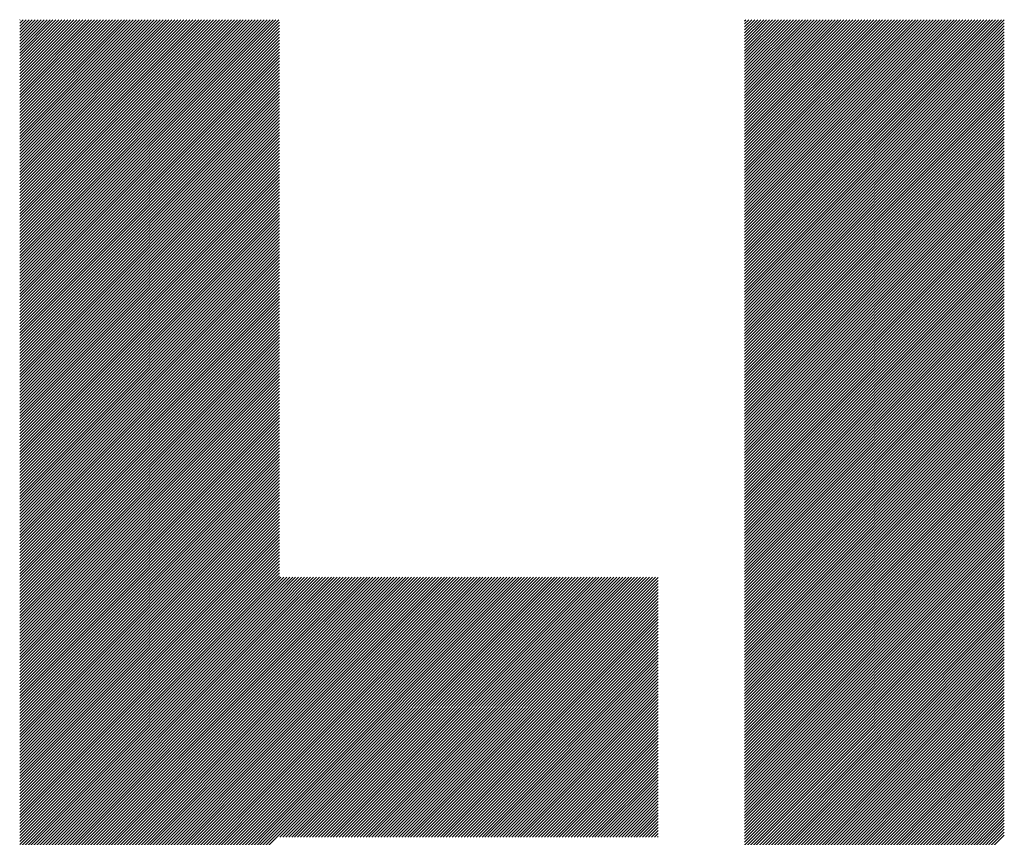
# Model space of a CAD drawing. Units: millimetres. Extents: x -531 to 233, y -240 to 354.
# Drawn here: x -372 to -345, y -159 to -137 of the extents above; entities that cross this region are included whole.
import ezdxf

# ---------------------------------------------------------------- set-up
doc = ezdxf.new("R2010")
doc.units = ezdxf.units.MM
doc.layers.add('CAXA0', color=7, linetype='Continuous', lineweight=70)
doc.layers.add('CAXA5', color=4, linetype='Continuous', lineweight=25)

# ---------------------------------------------------------------- blocks, each defined once
blk = doc.blocks.new('CAXBLOCK9', base_point=(-134.02, 36.565))
at = {"layer": 'CAXA0', "color": 0, "linetype": 'Continuous', "lineweight": 25}
for p, q in [((-372.462, -143.852), (-365.336, -136.725)), ((-372.462, -143.77), (-365.418, -136.725)), ((-372.462, -143.688), (-365.499, -136.725)), ((-372.462, -143.606), (-365.581, -136.725)), ((-372.462, -143.525), (-365.663, -136.725)), ((-372.462, -143.443), (-365.744, -136.725)), ((-372.462, -143.361), (-365.826, -136.725)), ((-372.462, -143.279), (-365.908, -136.725)), ((-372.462, -143.198), (-365.99, -136.725)), ((-372.462, -143.116), (-366.071, -136.725)), ((-372.462, -143.034), (-366.153, -136.725)), ((-372.462, -142.953), (-366.235, -136.725)), ((-372.462, -142.871), (-366.317, -136.725)), ((-372.462, -142.789), (-366.398, -136.725)), ((-372.462, -142.707), (-366.48, -136.725)), ((-372.462, -142.626), (-366.562, -136.725)), ((-372.462, -142.544), (-366.643, -136.725)), ((-372.462, -142.462), (-366.725, -136.725)), ((-372.462, -142.38), (-366.807, -136.725)), ((-372.462, -142.299), (-366.889, -136.725)), ((-372.462, -142.217), (-366.97, -136.725)), ((-372.462, -142.135), (-367.052, -136.725)), ((-372.462, -142.054), (-367.134, -136.725)), ((-372.462, -141.972), (-367.216, -136.725)), ((-372.462, -141.89), (-367.297, -136.725)), ((-372.462, -141.808), (-367.379, -136.725)), ((-372.462, -141.727), (-367.461, -136.725)), ((-372.462, -141.645), (-367.542, -136.725)), ((-372.462, -141.563), (-367.624, -136.725)), ((-372.462, -141.481), (-367.706, -136.725)), ((-372.462, -141.4), (-367.788, -136.725)), ((-372.462, -141.318), (-367.869, -136.725)), ((-372.462, -141.236), (-367.951, -136.725)), ((-372.462, -141.155), (-368.033, -136.725)), ((-372.462, -141.073), (-368.115, -136.725)), ((-372.462, -140.991), (-368.196, -136.725)), ((-372.462, -140.909), (-368.278, -136.725)), ((-372.462, -140.828), (-368.36, -136.725)), ((-372.462, -140.746), (-368.441, -136.725)), ((-372.462, -140.664), (-368.523, -136.725)), ((-372.462, -140.582), (-368.605, -136.725)), ((-372.462, -140.501), (-368.687, -136.725)), ((-372.462, -140.419), (-368.768, -136.725)), ((-372.462, -140.337), (-368.85, -136.725)), ((-372.462, -140.256), (-368.932, -136.725)), ((-372.462, -140.174), (-369.014, -136.725)), ((-372.462, -140.092), (-369.095, -136.725)), ((-372.462, -140.01), (-369.177, -136.725)), ((-372.462, -139.929), (-369.259, -136.725)), ((-372.462, -139.847), (-369.34, -136.725)), ((-372.462, -139.765), (-369.422, -136.725)), ((-372.462, -139.683), (-369.504, -136.725)), ((-372.462, -139.602), (-369.586, -136.725)), ((-372.462, -139.52), (-369.667, -136.725)), ((-372.462, -139.438), (-369.749, -136.725)), ((-372.462, -139.357), (-369.831, -136.725)), ((-372.462, -139.275), (-369.913, -136.725)), ((-372.462, -139.193), (-369.994, -136.725)), ((-372.462, -139.111), (-370.076, -136.725)), ((-372.462, -139.03), (-370.158, -136.725)), ((-372.462, -138.948), (-370.239, -136.725)), ((-372.462, -138.866), (-370.321, -136.725)), ((-372.462, -138.785), (-370.403, -136.725)), ((-372.462, -138.703), (-370.485, -136.725)), ((-372.462, -138.621), (-370.566, -136.725)), ((-372.462, -138.539), (-370.648, -136.725)), ((-372.462, -138.458), (-370.73, -136.725)), ((-372.462, -138.376), (-370.811, -136.725)), ((-372.462, -138.294), (-370.893, -136.725)), ((-372.462, -138.212), (-370.975, -136.725)), ((-372.462, -138.131), (-371.057, -136.725)), ((-372.462, -138.049), (-371.138, -136.725)), ((-372.462, -137.967), (-371.22, -136.725)), ((-372.462, -137.886), (-371.302, -136.725)), ((-372.462, -137.804), (-371.384, -136.725)), ((-372.462, -137.722), (-371.465, -136.725)), ((-372.462, -137.64), (-371.547, -136.725)), ((-372.462, -137.559), (-371.629, -136.725)), ((-372.462, -137.477), (-371.71, -136.725)), ((-372.462, -137.395), (-371.792, -136.725)), ((-372.462, -137.313), (-371.874, -136.725)), ((-372.462, -137.232), (-371.956, -136.725)), ((-372.462, -137.15), (-372.037, -136.725)), ((-372.462, -137.068), (-372.119, -136.725)), ((-372.462, -136.987), (-372.201, -136.725)), ((-372.462, -136.905), (-372.283, -136.725)), ((-372.462, -136.823), (-372.364, -136.725)), ((-372.462, -136.741), (-372.446, -136.725)), ((-372.462, -143.933), (-365.325, -136.796)), ((-372.462, -144.015), (-365.325, -136.878)), ((-352.539, -143.788), (-345.476, -136.725)), ((-352.539, -143.706), (-345.558, -136.725)), ((-352.539, -143.624), (-345.64, -136.725)), ((-352.539, -143.543), (-345.722, -136.725)), ((-352.539, -143.461), (-345.803, -136.725)), ((-352.539, -143.379), (-345.885, -136.725)), ((-352.539, -143.298), (-345.967, -136.725)), ((-352.539, -143.216), (-346.049, -136.725)), ((-352.539, -143.134), (-346.13, -136.725)), ((-352.539, -143.052), (-346.212, -136.725)), ((-352.539, -142.971), (-346.294, -136.725)), ((-352.539, -142.889), (-346.375, -136.725)), ((-352.539, -142.807), (-346.457, -136.725)), ((-352.539, -142.725), (-346.539, -136.725)), ((-352.539, -142.644), (-346.621, -136.725)), ((-352.539, -142.562), (-346.702, -136.725)), ((-352.539, -142.48), (-346.784, -136.725)), ((-352.539, -142.399), (-346.866, -136.725)), ((-352.539, -142.317), (-346.948, -136.725)), ((-352.539, -142.235), (-347.029, -136.725)), ((-352.539, -142.153), (-347.111, -136.725)), ((-352.539, -142.072), (-347.193, -136.725)), ((-352.539, -141.99), (-347.274, -136.725)), ((-352.539, -141.908), (-347.356, -136.725)), ((-352.539, -141.826), (-347.438, -136.725)), ((-352.539, -141.745), (-347.52, -136.725)), ((-352.539, -141.663), (-347.601, -136.725)), ((-352.539, -141.581), (-347.683, -136.725)), ((-352.539, -141.5), (-347.765, -136.725)), ((-352.539, -141.418), (-347.846, -136.725)), ((-352.539, -141.336), (-347.928, -136.725)), ((-352.539, -141.254), (-348.01, -136.725)), ((-352.539, -141.173), (-348.092, -136.725)), ((-352.539, -141.091), (-348.173, -136.725)), ((-352.539, -141.009), (-348.255, -136.725)), ((-352.539, -140.927), (-348.337, -136.725)), ((-352.539, -140.846), (-348.419, -136.725)), ((-352.539, -140.764), (-348.5, -136.725)), ((-352.539, -140.682), (-348.582, -136.725)), ((-352.539, -140.601), (-348.664, -136.725)), ((-352.539, -140.519), (-348.745, -136.725)), ((-352.539, -140.437), (-348.827, -136.725)), ((-352.539, -140.355), (-348.909, -136.725)), ((-352.539, -140.274), (-348.991, -136.725)), ((-352.539, -140.192), (-349.072, -136.725)), ((-352.539, -140.11), (-349.154, -136.725)), ((-352.539, -140.028), (-349.236, -136.725)), ((-352.539, -139.947), (-349.318, -136.725)), ((-352.539, -139.865), (-349.399, -136.725)), ((-352.539, -139.783), (-349.481, -136.725)), ((-352.539, -139.702), (-349.563, -136.725)), ((-352.539, -139.62), (-349.644, -136.725)), ((-352.539, -139.538), (-349.726, -136.725)), ((-352.539, -139.456), (-349.808, -136.725)), ((-352.539, -139.375), (-349.89, -136.725)), ((-352.539, -139.293), (-349.971, -136.725)), ((-352.539, -139.211), (-350.053, -136.725)), ((-352.539, -139.129), (-350.135, -136.725)), ((-352.539, -139.048), (-350.217, -136.725)), ((-352.539, -138.966), (-350.298, -136.725)), ((-352.539, -138.884), (-350.38, -136.725)), ((-352.539, -138.803), (-350.462, -136.725)), ((-352.539, -138.721), (-350.543, -136.725)), ((-352.539, -138.639), (-350.625, -136.725)), ((-352.539, -138.557), (-350.707, -136.725)), ((-352.539, -138.476), (-350.789, -136.725)), ((-352.539, -138.394), (-350.87, -136.725)), ((-352.539, -138.312), (-350.952, -136.725)), ((-352.539, -138.231), (-351.034, -136.725)), ((-352.539, -138.149), (-351.116, -136.725)), ((-352.539, -138.067), (-351.197, -136.725)), ((-352.539, -137.985), (-351.279, -136.725)), ((-352.539, -137.904), (-351.361, -136.725)), ((-352.539, -137.822), (-351.442, -136.725)), ((-352.539, -137.74), (-351.524, -136.725)), ((-352.539, -137.658), (-351.606, -136.725)), ((-352.539, -137.577), (-351.688, -136.725)), ((-352.539, -137.495), (-351.769, -136.725)), ((-352.539, -137.413), (-351.851, -136.725)), ((-352.539, -137.332), (-351.933, -136.725)), ((-352.539, -137.25), (-352.015, -136.725)), ((-352.539, -137.168), (-352.096, -136.725)), ((-352.539, -137.086), (-352.178, -136.725)), ((-352.539, -137.005), (-352.26, -136.725)), ((-352.539, -136.923), (-352.341, -136.725)), ((-352.539, -136.841), (-352.423, -136.725)), ((-352.539, -136.759), (-352.505, -136.725)), ((-352.539, -143.87), (-345.402, -136.732)), ((-352.539, -143.951), (-345.402, -136.814)), ((-352.539, -144.033), (-345.402, -136.896)), ((-372.462, -144.097), (-365.325, -136.959)), ((-372.462, -144.178), (-365.325, -137.041)), ((-372.462, -144.26), (-365.325, -137.123)), ((-352.539, -144.115), (-345.402, -136.977)), ((-352.539, -144.196), (-345.402, -137.059)), ((-352.539, -144.278), (-345.402, -137.141)), ((-372.462, -144.342), (-365.325, -137.205)), ((-372.462, -144.424), (-365.325, -137.286)), ((-372.462, -144.505), (-365.325, -137.368)), ((-372.462, -144.587), (-365.325, -137.45)), ((-352.539, -144.36), (-345.402, -137.223)), ((-352.539, -144.442), (-345.402, -137.304)), ((-352.539, -144.523), (-345.402, -137.386)), ((-372.462, -144.669), (-365.325, -137.531)), ((-372.462, -144.751), (-365.325, -137.613)), ((-372.462, -144.832), (-365.325, -137.695)), ((-352.539, -144.605), (-345.402, -137.468)), ((-352.539, -144.687), (-345.402, -137.549)), ((-352.539, -144.769), (-345.402, -137.631)), ((-352.539, -144.85), (-345.402, -137.713)), ((-372.462, -144.914), (-365.325, -137.777)), ((-372.462, -144.996), (-365.325, -137.858)), ((-372.462, -145.077), (-365.325, -137.94)), ((-352.539, -144.932), (-345.402, -137.795)), ((-352.539, -145.014), (-345.402, -137.876)), ((-352.539, -145.095), (-345.402, -137.958)), ((-372.462, -145.159), (-365.325, -138.022)), ((-372.462, -145.241), (-365.325, -138.103)), ((-372.462, -145.323), (-365.325, -138.185)), ((-372.462, -145.404), (-365.325, -138.267)), ((-352.539, -145.177), (-345.402, -138.04)), ((-352.539, -145.259), (-345.402, -138.122)), ((-352.539, -145.341), (-345.402, -138.203)), ((-372.462, -145.486), (-365.325, -138.349)), ((-372.462, -145.568), (-365.325, -138.43)), ((-372.462, -145.649), (-365.325, -138.512)), ((-352.539, -145.422), (-345.402, -138.285)), ((-352.539, -145.504), (-345.402, -138.367)), ((-352.539, -145.586), (-345.402, -138.448)), ((-352.539, -145.668), (-345.402, -138.53)), ((-372.462, -145.731), (-365.325, -138.594)), ((-372.462, -145.813), (-365.325, -138.676)), ((-372.462, -145.895), (-365.325, -138.757)), ((-352.539, -145.749), (-345.402, -138.612)), ((-352.539, -145.831), (-345.402, -138.694)), ((-352.539, -145.913), (-345.402, -138.775)), ((-372.462, -145.976), (-365.325, -138.839)), ((-372.462, -146.058), (-365.325, -138.921)), ((-372.462, -146.14), (-365.325, -139.002)), ((-372.462, -146.222), (-365.325, -139.084)), ((-352.539, -145.994), (-345.402, -138.857)), ((-352.539, -146.076), (-345.402, -138.939)), ((-352.539, -146.158), (-345.402, -139.021)), ((-372.462, -146.303), (-365.325, -139.166)), ((-372.462, -146.385), (-365.325, -139.248)), ((-372.462, -146.467), (-365.325, -139.329)), ((-352.539, -146.24), (-345.402, -139.102)), ((-352.539, -146.321), (-345.402, -139.184)), ((-352.539, -146.403), (-345.402, -139.266)), ((-352.539, -146.485), (-345.402, -139.347)), ((-372.462, -146.548), (-365.325, -139.411)), ((-372.462, -146.63), (-365.325, -139.493)), ((-372.462, -146.712), (-365.325, -139.575)), ((-352.539, -146.567), (-345.402, -139.429)), ((-352.539, -146.648), (-345.402, -139.511)), ((-352.539, -146.73), (-345.402, -139.593)), ((-372.462, -146.794), (-365.325, -139.656)), ((-372.462, -146.875), (-365.325, -139.738)), ((-372.462, -146.957), (-365.325, -139.82)), ((-372.462, -147.039), (-365.325, -139.901)), ((-352.539, -146.812), (-345.402, -139.674)), ((-352.539, -146.893), (-345.402, -139.756)), ((-352.539, -146.975), (-345.402, -139.838)), ((-372.462, -147.121), (-365.325, -139.983)), ((-372.462, -147.202), (-365.325, -140.065)), ((-372.462, -147.284), (-365.325, -140.147)), ((-352.539, -147.057), (-345.402, -139.92)), ((-352.539, -147.139), (-345.402, -140.001)), ((-352.539, -147.22), (-345.402, -140.083)), ((-352.539, -147.302), (-345.402, -140.165)), ((-372.462, -147.366), (-365.325, -140.228)), ((-372.462, -147.447), (-365.325, -140.31)), ((-372.462, -147.529), (-365.325, -140.392)), ((-352.539, -147.384), (-345.402, -140.246)), ((-352.539, -147.466), (-345.402, -140.328)), ((-352.539, -147.547), (-345.402, -140.41)), ((-372.462, -147.611), (-365.325, -140.474)), ((-372.462, -147.693), (-365.325, -140.555)), ((-372.462, -147.774), (-365.325, -140.637)), ((-352.539, -147.629), (-345.402, -140.492)), ((-352.539, -147.711), (-345.402, -140.573)), ((-352.539, -147.792), (-345.402, -140.655)), ((-372.462, -147.856), (-365.325, -140.719)), ((-372.462, -147.938), (-365.325, -140.8)), ((-372.462, -148.02), (-365.325, -140.882)), ((-372.462, -148.101), (-365.325, -140.964)), ((-352.539, -147.874), (-345.402, -140.737)), ((-352.539, -147.956), (-345.402, -140.819)), ((-352.539, -148.038), (-345.402, -140.9)), ((-352.539, -148.119), (-345.402, -140.982)), ((-372.462, -148.183), (-365.325, -141.046)), ((-372.462, -148.265), (-365.325, -141.127)), ((-372.462, -148.346), (-365.325, -141.209)), ((-352.539, -148.201), (-345.402, -141.064)), ((-352.539, -148.283), (-345.402, -141.145)), ((-352.539, -148.365), (-345.402, -141.227)), ((-372.462, -148.428), (-365.325, -141.291)), ((-372.462, -148.51), (-365.325, -141.373)), ((-372.462, -148.592), (-365.325, -141.454)), ((-352.539, -148.446), (-345.402, -141.309)), ((-352.539, -148.528), (-345.402, -141.391)), ((-352.539, -148.61), (-345.402, -141.472)), ((-372.462, -148.673), (-365.325, -141.536)), ((-372.462, -148.755), (-365.325, -141.618)), ((-372.462, -148.837), (-365.325, -141.699)), ((-372.462, -148.919), (-365.325, -141.781)), ((-352.539, -148.691), (-345.402, -141.554)), ((-352.539, -148.773), (-345.402, -141.636)), ((-352.539, -148.855), (-345.402, -141.718)), ((-372.462, -149), (-365.325, -141.863)), ((-372.462, -149.082), (-365.325, -141.945)), ((-372.462, -149.164), (-365.325, -142.026)), ((-352.539, -148.937), (-345.402, -141.799)), ((-352.539, -149.018), (-345.402, -141.881)), ((-352.539, -149.1), (-345.402, -141.963)), ((-352.539, -149.182), (-345.402, -142.044)), ((-372.462, -149.245), (-365.325, -142.108)), ((-372.462, -149.327), (-365.325, -142.19)), ((-372.462, -149.409), (-365.325, -142.272)), ((-352.539, -149.264), (-345.402, -142.126)), ((-352.539, -149.345), (-345.402, -142.208)), ((-352.539, -149.427), (-345.402, -142.29)), ((-372.462, -149.491), (-365.325, -142.353)), ((-372.462, -149.572), (-365.325, -142.435)), ((-372.462, -149.654), (-365.325, -142.517)), ((-372.462, -149.736), (-365.325, -142.598)), ((-352.539, -149.509), (-345.402, -142.371)), ((-352.539, -149.59), (-345.402, -142.453)), ((-352.539, -149.672), (-345.402, -142.535)), ((-372.462, -149.818), (-365.325, -142.68)), ((-372.462, -149.899), (-365.325, -142.762)), ((-372.462, -149.981), (-365.325, -142.844)), ((-352.539, -149.754), (-345.402, -142.616)), ((-352.539, -149.836), (-345.402, -142.698)), ((-352.539, -149.917), (-345.402, -142.78)), ((-352.539, -149.999), (-345.402, -142.862)), ((-372.462, -150.063), (-365.325, -142.925)), ((-372.462, -150.144), (-365.325, -143.007)), ((-372.462, -150.226), (-365.325, -143.089)), ((-352.539, -150.081), (-345.402, -142.943)), ((-352.539, -150.162), (-345.402, -143.025)), ((-352.539, -150.244), (-345.402, -143.107)), ((-372.462, -150.308), (-365.325, -143.171)), ((-372.462, -150.39), (-365.325, -143.252)), ((-372.462, -150.471), (-365.325, -143.334)), ((-372.462, -150.553), (-365.325, -143.416)), ((-352.539, -150.326), (-345.402, -143.189)), ((-352.539, -150.408), (-345.402, -143.27)), ((-352.539, -150.489), (-345.402, -143.352)), ((-372.462, -150.635), (-365.325, -143.497)), ((-372.462, -150.717), (-365.325, -143.579)), ((-372.462, -150.798), (-365.325, -143.661)), ((-352.539, -150.571), (-345.402, -143.434)), ((-352.539, -150.653), (-345.402, -143.515)), ((-352.539, -150.735), (-345.402, -143.597)), ((-352.539, -150.816), (-345.402, -143.679)), ((-372.462, -150.88), (-365.325, -143.743)), ((-372.462, -150.962), (-365.325, -143.824)), ((-372.462, -151.043), (-365.325, -143.906)), ((-352.539, -150.898), (-345.402, -143.761)), ((-352.539, -150.98), (-345.402, -143.842)), ((-352.539, -151.061), (-345.402, -143.924)), ((-372.462, -151.125), (-365.325, -143.988)), ((-372.462, -151.207), (-365.325, -144.069)), ((-372.462, -151.289), (-365.325, -144.151)), ((-352.539, -151.143), (-345.402, -144.006)), ((-352.539, -151.225), (-345.402, -144.088)), ((-352.539, -151.307), (-345.402, -144.169)), ((-372.462, -151.37), (-365.325, -144.233)), ((-372.462, -151.452), (-365.325, -144.315)), ((-372.462, -151.534), (-365.325, -144.396)), ((-372.462, -151.615), (-365.325, -144.478)), ((-352.539, -151.388), (-345.402, -144.251)), ((-352.539, -151.47), (-345.402, -144.333)), ((-352.539, -151.552), (-345.402, -144.414)), ((-352.539, -151.634), (-345.402, -144.496)), ((-372.462, -151.697), (-365.325, -144.56)), ((-372.462, -151.779), (-365.325, -144.642)), ((-372.462, -151.861), (-365.325, -144.723)), ((-352.539, -151.715), (-345.402, -144.578)), ((-352.539, -151.797), (-345.402, -144.66)), ((-352.539, -151.879), (-345.402, -144.741)), ((-372.462, -151.942), (-365.325, -144.805)), ((-372.462, -152.024), (-365.325, -144.887)), ((-372.462, -152.106), (-365.325, -144.968)), ((-352.539, -151.96), (-345.402, -144.823)), ((-352.539, -152.042), (-345.402, -144.905)), ((-352.539, -152.124), (-345.402, -144.987)), ((-372.462, -152.188), (-365.325, -145.05)), ((-372.462, -152.269), (-365.325, -145.132)), ((-372.462, -152.351), (-365.325, -145.214)), ((-372.462, -152.433), (-365.325, -145.295)), ((-352.539, -152.206), (-345.402, -145.068)), ((-352.539, -152.287), (-345.402, -145.15)), ((-352.539, -152.369), (-345.402, -145.232)), ((-352.539, -152.451), (-345.402, -145.313)), ((-372.462, -152.514), (-365.325, -145.377)), ((-372.462, -152.596), (-365.325, -145.459)), ((-372.462, -152.678), (-365.325, -145.541)), ((-352.539, -152.533), (-345.402, -145.395)), ((-352.539, -152.614), (-345.402, -145.477)), ((-352.539, -152.696), (-345.402, -145.559)), ((-372.462, -152.76), (-365.325, -145.622)), ((-372.462, -152.841), (-365.325, -145.704)), ((-372.462, -152.923), (-365.325, -145.786)), ((-352.539, -152.778), (-345.402, -145.64)), ((-352.539, -152.859), (-345.402, -145.722)), ((-352.539, -152.941), (-345.402, -145.804)), ((-372.462, -153.005), (-365.325, -145.867)), ((-372.462, -153.087), (-365.325, -145.949)), ((-372.462, -153.168), (-365.325, -146.031)), ((-372.462, -153.25), (-365.325, -146.113)), ((-352.539, -153.023), (-345.402, -145.886)), ((-352.539, -153.105), (-345.402, -145.967)), ((-352.539, -153.186), (-345.402, -146.049)), ((-372.462, -153.332), (-365.325, -146.194)), ((-372.462, -153.413), (-365.325, -146.276)), ((-372.462, -153.495), (-365.325, -146.358)), ((-352.539, -153.268), (-345.402, -146.131)), ((-352.539, -153.35), (-345.402, -146.212)), ((-352.539, -153.432), (-345.402, -146.294)), ((-352.539, -153.513), (-345.402, -146.376)), ((-372.462, -153.577), (-365.325, -146.44)), ((-372.462, -153.659), (-365.325, -146.521)), ((-372.462, -153.74), (-365.325, -146.603)), ((-352.539, -153.595), (-345.402, -146.458)), ((-352.539, -153.677), (-345.402, -146.539)), ((-352.539, -153.758), (-345.402, -146.621)), ((-372.462, -153.822), (-365.325, -146.685)), ((-372.462, -153.904), (-365.325, -146.766)), ((-372.462, -153.986), (-365.325, -146.848)), ((-372.462, -154.067), (-365.325, -146.93)), ((-352.539, -153.84), (-345.402, -146.703)), ((-352.539, -153.922), (-345.402, -146.785)), ((-352.539, -154.004), (-345.402, -146.866)), ((-372.462, -154.149), (-365.325, -147.012)), ((-372.462, -154.231), (-365.325, -147.093)), ((-372.462, -154.312), (-365.325, -147.175)), ((-352.539, -154.085), (-345.402, -146.948)), ((-352.539, -154.167), (-345.402, -147.03)), ((-352.539, -154.249), (-345.402, -147.111)), ((-352.539, -154.331), (-345.402, -147.193)), ((-372.462, -154.394), (-365.325, -147.257)), ((-372.462, -154.476), (-365.325, -147.339)), ((-372.462, -154.558), (-365.325, -147.42)), ((-352.539, -154.412), (-345.402, -147.275)), ((-352.539, -154.494), (-345.402, -147.357)), ((-352.539, -154.576), (-345.402, -147.438)), ((-372.462, -154.639), (-365.325, -147.502)), ((-372.462, -154.721), (-365.325, -147.584)), ((-372.462, -154.803), (-365.325, -147.665)), ((-372.462, -154.885), (-365.325, -147.747)), ((-352.539, -154.657), (-345.402, -147.52)), ((-352.539, -154.739), (-345.402, -147.602)), ((-352.539, -154.821), (-345.402, -147.684)), ((-372.462, -154.966), (-365.325, -147.829)), ((-372.462, -155.048), (-365.325, -147.911)), ((-372.462, -155.13), (-365.325, -147.992)), ((-352.539, -154.903), (-345.402, -147.765)), ((-352.539, -154.984), (-345.402, -147.847)), ((-352.539, -155.066), (-345.402, -147.929)), ((-352.539, -155.148), (-345.402, -148.01)), ((-372.462, -155.211), (-365.325, -148.074)), ((-372.462, -155.293), (-365.325, -148.156)), ((-372.462, -155.375), (-365.325, -148.238)), ((-352.539, -155.23), (-345.402, -148.092)), ((-352.539, -155.311), (-345.402, -148.174)), ((-352.539, -155.393), (-345.402, -148.256)), ((-372.462, -155.457), (-365.325, -148.319)), ((-372.462, -155.538), (-365.325, -148.401)), ((-372.462, -155.62), (-365.325, -148.483)), ((-352.539, -155.475), (-345.402, -148.337)), ((-352.539, -155.556), (-345.402, -148.419)), ((-352.539, -155.638), (-345.402, -148.501)), ((-372.462, -155.702), (-365.325, -148.564)), ((-372.462, -155.784), (-365.325, -148.646)), ((-372.462, -155.865), (-365.325, -148.728)), ((-372.462, -155.947), (-365.325, -148.81)), ((-352.539, -155.72), (-345.402, -148.582)), ((-352.539, -155.802), (-345.402, -148.664)), ((-352.539, -155.883), (-345.402, -148.746)), ((-352.539, -155.965), (-345.402, -148.828)), ((-372.462, -156.029), (-365.325, -148.891)), ((-372.462, -156.11), (-365.325, -148.973)), ((-372.462, -156.192), (-365.325, -149.055)), ((-352.539, -156.047), (-345.402, -148.909)), ((-352.539, -156.128), (-345.402, -148.991)), ((-352.539, -156.21), (-345.402, -149.073)), ((-372.462, -156.274), (-365.325, -149.137)), ((-372.462, -156.356), (-365.325, -149.218)), ((-372.462, -156.437), (-365.325, -149.3)), ((-352.539, -156.292), (-345.402, -149.155)), ((-352.539, -156.374), (-345.402, -149.236)), ((-352.539, -156.455), (-345.402, -149.318)), ((-372.462, -156.519), (-365.325, -149.382)), ((-372.462, -156.601), (-365.325, -149.463)), ((-372.462, -156.683), (-365.325, -149.545)), ((-372.462, -156.764), (-365.325, -149.627)), ((-352.539, -156.537), (-345.402, -149.4)), ((-352.539, -156.619), (-345.402, -149.481)), ((-352.539, -156.701), (-345.402, -149.563)), ((-372.462, -156.846), (-365.325, -149.709)), ((-372.462, -156.928), (-365.325, -149.79)), ((-372.462, -157.009), (-365.325, -149.872)), ((-352.539, -156.782), (-345.402, -149.645)), ((-352.539, -156.864), (-345.402, -149.727)), ((-352.539, -156.946), (-345.402, -149.808)), ((-352.539, -157.027), (-345.402, -149.89)), ((-372.462, -157.091), (-365.325, -149.954)), ((-372.462, -157.173), (-365.325, -150.035)), ((-372.462, -157.255), (-365.325, -150.117)), ((-352.539, -157.109), (-345.402, -149.972)), ((-352.539, -157.191), (-345.402, -150.054)), ((-352.539, -157.273), (-345.402, -150.135)), ((-372.462, -157.336), (-365.325, -150.199)), ((-372.462, -157.418), (-365.325, -150.281)), ((-372.462, -157.5), (-365.325, -150.362)), ((-372.462, -157.581), (-365.325, -150.444)), ((-352.539, -157.354), (-345.402, -150.217)), ((-352.539, -157.436), (-345.402, -150.299)), ((-352.539, -157.518), (-345.402, -150.38)), ((-372.462, -157.663), (-365.325, -150.526)), ((-372.462, -157.745), (-365.325, -150.608)), ((-372.462, -157.827), (-365.325, -150.689)), ((-352.539, -157.6), (-345.402, -150.462)), ((-352.539, -157.681), (-345.402, -150.544)), ((-352.539, -157.763), (-345.402, -150.626)), ((-352.539, -157.845), (-345.402, -150.707)), ((-372.462, -157.908), (-365.325, -150.771)), ((-372.462, -157.99), (-365.325, -150.853)), ((-372.462, -158.072), (-365.325, -150.934)), ((-352.539, -157.926), (-345.402, -150.789)), ((-352.539, -158.008), (-345.402, -150.871)), ((-352.539, -158.09), (-345.402, -150.953)), ((-372.462, -158.154), (-365.325, -151.016)), ((-372.462, -158.235), (-365.325, -151.098)), ((-372.462, -158.317), (-365.325, -151.18)), ((-372.462, -158.399), (-365.325, -151.261)), ((-352.539, -158.172), (-345.402, -151.034)), ((-352.539, -158.253), (-345.402, -151.116)), ((-352.539, -158.335), (-345.402, -151.198)), ((-372.462, -158.48), (-365.325, -151.343)), ((-372.462, -158.562), (-365.325, -151.425)), ((-372.462, -158.644), (-365.325, -151.507)), ((-352.539, -158.417), (-345.402, -151.279)), ((-352.539, -158.499), (-345.402, -151.361)), ((-352.539, -158.58), (-345.402, -151.443)), ((-352.539, -158.662), (-345.402, -151.525)), ((-372.462, -158.726), (-365.325, -151.588)), ((-372.462, -158.807), (-365.325, -151.67)), ((-372.462, -158.889), (-365.325, -151.752)), ((-352.539, -158.744), (-345.402, -151.606)), ((-352.539, -158.825), (-345.402, -151.688)), ((-352.539, -158.907), (-345.402, -151.77)), ((-372.462, -158.971), (-365.325, -151.833)), ((-372.462, -159.053), (-365.325, -151.915)), ((-372.462, -159.134), (-365.325, -151.997)), ((-372.462, -159.216), (-365.325, -152.079)), ((-365.325, -159.107), (-358.258, -152.04)), ((-365.325, -159.025), (-358.34, -152.04)), ((-365.325, -158.944), (-358.421, -152.04)), ((-365.325, -158.862), (-358.503, -152.04)), ((-365.325, -158.78), (-358.585, -152.04)), ((-365.325, -158.698), (-358.667, -152.04)), ((-365.325, -158.617), (-358.748, -152.04)), ((-365.325, -158.535), (-358.83, -152.04)), ((-365.325, -158.453), (-358.912, -152.04)), ((-365.325, -158.372), (-358.993, -152.04)), ((-365.325, -158.29), (-359.075, -152.04)), ((-365.325, -158.208), (-359.157, -152.04)), ((-365.325, -158.126), (-359.239, -152.04)), ((-365.325, -158.045), (-359.32, -152.04)), ((-365.325, -157.963), (-359.402, -152.04)), ((-365.325, -157.881), (-359.484, -152.04)), ((-365.325, -157.799), (-359.566, -152.04)), ((-365.325, -157.718), (-359.647, -152.04)), ((-365.325, -157.636), (-359.729, -152.04)), ((-365.325, -157.554), (-359.811, -152.04)), ((-365.325, -157.473), (-359.892, -152.04)), ((-365.325, -157.391), (-359.974, -152.04)), ((-365.325, -157.309), (-360.056, -152.04)), ((-365.325, -157.227), (-360.138, -152.04)), ((-365.325, -157.146), (-360.219, -152.04)), ((-365.325, -157.064), (-360.301, -152.04)), ((-365.325, -156.982), (-360.383, -152.04)), ((-365.325, -156.9), (-360.465, -152.04)), ((-365.325, -156.819), (-360.546, -152.04)), ((-365.325, -156.737), (-360.628, -152.04)), ((-365.325, -156.655), (-360.71, -152.04)), ((-365.325, -156.574), (-360.791, -152.04)), ((-365.325, -156.492), (-360.873, -152.04)), ((-365.325, -156.41), (-360.955, -152.04)), ((-365.325, -156.328), (-361.037, -152.04)), ((-365.325, -156.247), (-361.118, -152.04)), ((-365.325, -156.165), (-361.2, -152.04)), ((-365.325, -156.083), (-361.282, -152.04)), ((-365.325, -156.001), (-361.364, -152.04)), ((-365.325, -155.92), (-361.445, -152.04)), ((-365.325, -155.838), (-361.527, -152.04)), ((-365.325, -155.756), (-361.609, -152.04)), ((-365.325, -155.675), (-361.69, -152.04)), ((-365.325, -155.593), (-361.772, -152.04)), ((-365.325, -155.511), (-361.854, -152.04)), ((-365.325, -155.429), (-361.936, -152.04)), ((-365.325, -155.348), (-362.017, -152.04)), ((-365.325, -155.266), (-362.099, -152.04)), ((-365.325, -155.184), (-362.181, -152.04)), ((-365.325, -155.103), (-362.263, -152.04)), ((-365.325, -155.021), (-362.344, -152.04)), ((-365.325, -154.939), (-362.426, -152.04)), ((-365.325, -154.857), (-362.508, -152.04)), ((-365.325, -154.776), (-362.589, -152.04)), ((-365.325, -154.694), (-362.671, -152.04)), ((-365.325, -154.612), (-362.753, -152.04)), ((-365.325, -154.53), (-362.835, -152.04)), ((-365.325, -154.449), (-362.916, -152.04)), ((-365.325, -154.367), (-362.998, -152.04)), ((-365.325, -154.285), (-363.08, -152.04)), ((-365.325, -154.204), (-363.162, -152.04)), ((-365.325, -154.122), (-363.243, -152.04)), ((-365.325, -154.04), (-363.325, -152.04)), ((-365.325, -153.958), (-363.407, -152.04)), ((-365.325, -153.877), (-363.488, -152.04)), ((-365.325, -153.795), (-363.57, -152.04)), ((-365.325, -153.713), (-363.652, -152.04)), ((-365.325, -153.631), (-363.734, -152.04)), ((-365.325, -153.55), (-363.815, -152.04)), ((-365.325, -153.468), (-363.897, -152.04)), ((-365.325, -153.386), (-363.979, -152.04)), ((-365.325, -153.305), (-364.061, -152.04)), ((-365.325, -153.223), (-364.142, -152.04)), ((-365.325, -153.141), (-364.224, -152.04)), ((-365.325, -153.059), (-364.306, -152.04)), ((-365.325, -152.978), (-364.387, -152.04)), ((-365.325, -152.896), (-364.469, -152.04)), ((-365.325, -152.814), (-364.551, -152.04)), ((-365.325, -152.732), (-364.633, -152.04)), ((-365.325, -152.651), (-364.714, -152.04)), ((-365.325, -152.569), (-364.796, -152.04)), ((-365.325, -152.487), (-364.878, -152.04)), ((-365.325, -152.406), (-364.959, -152.04)), ((-365.325, -152.324), (-365.041, -152.04)), ((-365.325, -152.242), (-365.123, -152.04)), ((-365.325, -152.16), (-365.205, -152.04)), ((-365.325, -152.079), (-365.286, -152.04)), ((-365.314, -159.178), (-358.176, -152.04)), ((-365.232, -159.178), (-358.095, -152.04)), ((-365.15, -159.178), (-358.013, -152.04)), ((-365.068, -159.178), (-357.931, -152.04)), ((-364.987, -159.178), (-357.849, -152.04)), ((-364.905, -159.178), (-357.768, -152.04)), ((-364.823, -159.178), (-357.686, -152.04)), ((-364.742, -159.178), (-357.604, -152.04)), ((-364.66, -159.178), (-357.522, -152.04)), ((-364.578, -159.178), (-357.441, -152.04)), ((-364.496, -159.178), (-357.359, -152.04)), ((-364.415, -159.178), (-357.277, -152.04)), ((-364.333, -159.178), (-357.196, -152.04)), ((-364.251, -159.178), (-357.114, -152.04)), ((-364.169, -159.178), (-357.032, -152.04)), ((-364.088, -159.178), (-356.95, -152.04)), ((-364.006, -159.178), (-356.869, -152.04)), ((-363.924, -159.178), (-356.787, -152.04)), ((-363.843, -159.178), (-356.705, -152.04)), ((-363.761, -159.178), (-356.623, -152.04)), ((-363.679, -159.178), (-356.542, -152.04)), ((-363.597, -159.178), (-356.46, -152.04)), ((-363.516, -159.178), (-356.378, -152.04)), ((-363.434, -159.178), (-356.297, -152.04)), ((-363.352, -159.178), (-356.215, -152.04)), ((-363.27, -159.178), (-356.133, -152.04)), ((-363.189, -159.178), (-356.051, -152.04)), ((-363.107, -159.178), (-355.97, -152.04)), ((-363.025, -159.178), (-355.888, -152.04)), ((-362.944, -159.178), (-355.806, -152.04)), ((-362.862, -159.178), (-355.724, -152.04)), ((-362.78, -159.178), (-355.643, -152.04)), ((-362.698, -159.178), (-355.561, -152.04)), ((-362.617, -159.178), (-355.479, -152.04)), ((-362.535, -159.178), (-355.398, -152.04)), ((-362.453, -159.178), (-355.316, -152.04)), ((-362.371, -159.178), (-355.234, -152.04)), ((-362.29, -159.178), (-355.152, -152.04)), ((-362.208, -159.178), (-355.071, -152.04)), ((-362.126, -159.178), (-354.989, -152.04)), ((-362.045, -159.178), (-354.918, -152.051)), ((-352.539, -158.989), (-345.402, -151.852)), ((-352.539, -159.071), (-345.402, -151.933)), ((-352.539, -159.152), (-345.402, -152.015)), ((-372.462, -159.298), (-365.325, -152.16)), ((-372.462, -159.379), (-365.325, -152.242)), ((-372.462, -159.461), (-365.325, -152.324)), ((-361.963, -159.178), (-354.918, -152.133)), ((-361.881, -159.178), (-354.918, -152.215)), ((-361.799, -159.178), (-354.918, -152.296)), ((-352.539, -159.234), (-345.402, -152.097)), ((-352.539, -159.316), (-345.402, -152.178)), ((-352.539, -159.398), (-345.402, -152.26)), ((-352.539, -159.479), (-345.402, -152.342)), ((-372.462, -159.543), (-365.325, -152.406)), ((-372.462, -159.625), (-365.325, -152.487)), ((-372.462, -159.706), (-365.325, -152.569)), ((-361.718, -159.178), (-354.918, -152.378)), ((-361.636, -159.178), (-354.918, -152.46)), ((-361.554, -159.178), (-354.918, -152.542)), ((-352.539, -159.561), (-345.402, -152.424)), ((-352.539, -159.643), (-345.402, -152.505)), ((-352.539, -159.724), (-345.402, -152.587)), ((-372.462, -159.788), (-365.325, -152.651)), ((-372.462, -159.87), (-365.325, -152.732)), ((-372.462, -159.952), (-365.325, -152.814)), ((-361.472, -159.178), (-354.918, -152.623)), ((-361.391, -159.178), (-354.918, -152.705)), ((-361.309, -159.178), (-354.918, -152.787)), ((-361.227, -159.178), (-354.918, -152.869)), ((-352.539, -159.806), (-345.402, -152.669)), ((-352.539, -159.888), (-345.402, -152.751)), ((-352.539, -159.97), (-345.402, -152.832)), ((-372.462, -160.033), (-365.325, -152.896)), ((-372.462, -160.115), (-365.325, -152.978)), ((-372.462, -160.197), (-365.325, -153.059)), ((-372.462, -160.278), (-365.325, -153.141)), ((-361.146, -159.178), (-354.918, -152.95)), ((-361.064, -159.178), (-354.918, -153.032)), ((-360.982, -159.178), (-354.918, -153.114)), ((-352.539, -160.051), (-345.402, -152.914)), ((-352.539, -160.133), (-345.402, -152.996)), ((-352.539, -160.215), (-345.402, -153.077)), ((-352.539, -160.297), (-345.402, -153.159)), ((-372.462, -160.36), (-365.325, -153.223)), ((-372.462, -160.442), (-365.325, -153.305)), ((-372.462, -160.524), (-365.325, -153.386)), ((-360.9, -159.178), (-354.918, -153.195)), ((-360.819, -159.178), (-354.918, -153.277)), ((-360.737, -159.178), (-354.918, -153.359)), ((-352.539, -160.378), (-345.402, -153.241)), ((-352.539, -160.46), (-345.402, -153.323)), ((-352.539, -160.542), (-345.402, -153.404)), ((-372.462, -160.605), (-365.325, -153.468)), ((-372.462, -160.687), (-365.325, -153.55)), ((-372.462, -160.769), (-365.325, -153.631)), ((-360.655, -159.178), (-354.918, -153.441)), ((-360.573, -159.178), (-354.918, -153.522)), ((-360.492, -159.178), (-354.918, -153.604)), ((-360.41, -159.178), (-354.918, -153.686)), ((-352.539, -160.623), (-345.402, -153.486)), ((-352.539, -160.705), (-345.402, -153.568)), ((-352.539, -160.787), (-345.402, -153.65)), ((-372.462, -160.851), (-365.325, -153.713)), ((-372.462, -160.932), (-365.325, -153.795)), ((-372.462, -161.014), (-365.325, -153.877)), ((-372.462, -161.096), (-365.325, -153.958)), ((-360.328, -159.178), (-354.918, -153.768)), ((-360.247, -159.178), (-354.918, -153.849)), ((-360.165, -159.178), (-354.918, -153.931)), ((-352.539, -160.869), (-345.402, -153.731)), ((-352.539, -160.95), (-345.402, -153.813)), ((-352.539, -161.032), (-345.402, -153.895)), ((-372.462, -161.177), (-365.325, -154.04)), ((-372.462, -161.259), (-365.325, -154.122)), ((-372.462, -161.341), (-365.325, -154.204)), ((-360.083, -159.178), (-354.918, -154.013)), ((-360.001, -159.178), (-354.918, -154.094)), ((-359.92, -159.178), (-354.918, -154.176)), ((-352.539, -161.114), (-345.402, -153.976)), ((-352.539, -161.196), (-345.402, -154.058)), ((-352.539, -161.277), (-345.402, -154.14)), ((-352.539, -161.359), (-345.402, -154.222)), ((-372.462, -161.423), (-365.325, -154.285)), ((-372.462, -161.504), (-365.325, -154.367)), ((-372.462, -161.586), (-365.325, -154.449)), ((-359.838, -159.178), (-354.918, -154.258)), ((-359.756, -159.178), (-354.918, -154.34)), ((-359.675, -159.178), (-354.918, -154.421)), ((-359.593, -159.178), (-354.918, -154.503)), ((-352.539, -161.441), (-345.402, -154.303)), ((-352.539, -161.522), (-345.402, -154.385)), ((-352.539, -161.604), (-345.402, -154.467)), ((-372.462, -161.668), (-365.325, -154.53)), ((-372.462, -161.75), (-365.325, -154.612)), ((-372.462, -161.831), (-365.325, -154.694)), ((-372.462, -161.913), (-365.325, -154.776)), ((-359.511, -159.178), (-354.918, -154.585)), ((-359.429, -159.178), (-354.918, -154.666)), ((-359.348, -159.178), (-354.918, -154.748)), ((-352.539, -161.686), (-345.402, -154.548)), ((-352.539, -161.768), (-345.402, -154.63)), ((-352.539, -161.849), (-345.402, -154.712)), ((-372.462, -161.995), (-365.325, -154.857)), ((-372.462, -162.076), (-365.325, -154.939)), ((-372.462, -162.158), (-365.325, -155.021)), ((-359.266, -159.178), (-354.918, -154.83)), ((-359.184, -159.178), (-354.918, -154.912)), ((-359.102, -159.178), (-354.918, -154.993)), ((-352.539, -161.931), (-345.402, -154.794)), ((-352.539, -162.013), (-345.402, -154.875)), ((-352.539, -162.094), (-345.402, -154.957)), ((-352.539, -162.176), (-345.402, -155.039)), ((-372.462, -162.24), (-365.325, -155.103)), ((-372.462, -162.322), (-365.325, -155.184)), ((-372.462, -162.403), (-365.325, -155.266)), ((-359.021, -159.178), (-354.918, -155.075)), ((-358.939, -159.178), (-354.918, -155.157)), ((-358.857, -159.178), (-354.918, -155.239)), ((-358.776, -159.178), (-354.918, -155.32)), ((-352.539, -162.258), (-345.402, -155.121)), ((-352.539, -162.34), (-345.402, -155.202)), ((-352.539, -162.421), (-345.402, -155.284)), ((-372.462, -162.485), (-365.325, -155.348)), ((-372.462, -162.567), (-365.325, -155.429)), ((-372.462, -162.649), (-365.325, -155.511)), ((-372.462, -162.73), (-365.325, -155.593)), ((-358.694, -159.178), (-354.918, -155.402)), ((-358.612, -159.178), (-354.918, -155.484)), ((-358.53, -159.178), (-354.918, -155.565)), ((-352.539, -162.503), (-345.402, -155.366)), ((-352.539, -162.585), (-345.402, -155.447)), ((-352.539, -162.667), (-345.402, -155.529)), ((-372.462, -162.812), (-365.325, -155.675)), ((-372.462, -162.894), (-365.325, -155.756)), ((-372.462, -162.975), (-365.325, -155.838)), ((-358.449, -159.178), (-354.918, -155.647)), ((-358.367, -159.178), (-354.918, -155.729)), ((-358.285, -159.178), (-354.918, -155.811)), ((-352.539, -162.748), (-345.402, -155.611)), ((-352.539, -162.83), (-345.402, -155.693)), ((-352.539, -162.912), (-345.402, -155.774)), ((-352.539, -162.993), (-345.402, -155.856)), ((-372.462, -163.057), (-365.325, -155.92)), ((-372.462, -163.139), (-365.325, -156.001)), ((-372.462, -163.221), (-365.325, -156.083)), ((-358.203, -159.178), (-354.918, -155.892)), ((-358.122, -159.178), (-354.918, -155.974)), ((-358.04, -159.178), (-354.918, -156.056)), ((-357.958, -159.178), (-354.918, -156.138)), ((-352.539, -163.075), (-345.402, -155.938)), ((-352.539, -163.157), (-345.402, -156.02)), ((-352.539, -163.239), (-345.402, -156.101)), ((-372.462, -163.302), (-365.325, -156.165)), ((-372.462, -163.384), (-365.325, -156.247)), ((-372.462, -163.466), (-365.325, -156.328)), ((-357.877, -159.178), (-354.918, -156.219)), ((-357.795, -159.178), (-354.918, -156.301)), ((-357.713, -159.178), (-354.918, -156.383)), ((-352.539, -163.32), (-345.402, -156.183)), ((-352.539, -163.402), (-345.402, -156.265)), ((-352.539, -163.484), (-345.402, -156.346)), ((-372.462, -163.547), (-365.325, -156.41)), ((-372.462, -163.629), (-365.325, -156.492)), ((-372.462, -163.711), (-365.325, -156.574)), ((-372.462, -163.793), (-365.325, -156.655)), ((-357.631, -159.178), (-354.918, -156.464)), ((-357.55, -159.178), (-354.918, -156.546)), ((-357.468, -159.178), (-354.918, -156.628)), ((-352.539, -163.566), (-345.402, -156.428)), ((-352.539, -163.647), (-345.402, -156.51)), ((-352.539, -163.729), (-345.402, -156.592)), ((-352.539, -163.811), (-345.402, -156.673)), ((-372.462, -163.874), (-365.325, -156.737)), ((-372.462, -163.956), (-365.325, -156.819)), ((-372.462, -164.038), (-365.325, -156.9)), ((-357.386, -159.178), (-354.918, -156.71)), ((-357.304, -159.178), (-354.918, -156.791)), ((-357.223, -159.178), (-354.918, -156.873)), ((-352.539, -163.892), (-345.402, -156.755)), ((-352.539, -163.974), (-345.402, -156.837)), ((-352.539, -164.056), (-345.402, -156.919)), ((-372.462, -164.12), (-365.325, -156.982)), ((-372.462, -164.201), (-365.325, -157.064)), ((-372.462, -164.283), (-365.325, -157.146)), ((-357.141, -159.178), (-354.918, -156.955)), ((-357.059, -159.178), (-354.918, -157.037)), ((-356.978, -159.178), (-354.918, -157.118)), ((-356.896, -159.178), (-354.918, -157.2)), ((-352.539, -164.138), (-345.402, -157)), ((-352.539, -164.219), (-345.402, -157.082)), ((-352.539, -164.301), (-345.402, -157.164)), ((-372.462, -164.365), (-365.325, -157.227)), ((-372.462, -164.446), (-365.325, -157.309)), ((-372.462, -164.528), (-365.325, -157.391)), ((-372.462, -164.61), (-365.325, -157.473)), ((-356.814, -159.178), (-354.918, -157.282)), ((-356.732, -159.178), (-354.918, -157.363)), ((-356.651, -159.178), (-354.918, -157.445)), ((-352.539, -164.383), (-345.402, -157.245)), ((-352.539, -164.465), (-345.402, -157.327)), ((-352.539, -164.546), (-345.402, -157.409)), ((-352.539, -164.628), (-345.402, -157.491)), ((-372.462, -164.692), (-365.325, -157.554)), ((-372.462, -164.773), (-365.325, -157.636)), ((-372.462, -164.855), (-365.325, -157.718)), ((-356.569, -159.178), (-354.918, -157.527)), ((-356.487, -159.178), (-354.918, -157.609)), ((-356.405, -159.178), (-354.918, -157.69)), ((-352.539, -164.71), (-345.402, -157.572)), ((-352.539, -164.791), (-345.402, -157.654)), ((-352.539, -164.873), (-345.402, -157.736)), ((-372.462, -164.937), (-365.325, -157.799)), ((-372.462, -165.019), (-365.325, -157.881)), ((-372.462, -165.1), (-365.325, -157.963)), ((-356.324, -159.178), (-354.918, -157.772)), ((-356.242, -159.178), (-354.918, -157.854)), ((-356.16, -159.178), (-354.918, -157.936)), ((-356.079, -159.178), (-354.918, -158.017)), ((-352.539, -164.955), (-345.402, -157.818)), ((-352.539, -165.037), (-345.402, -157.899)), ((-352.539, -165.118), (-345.402, -157.981)), ((-372.462, -165.182), (-365.325, -158.045)), ((-372.462, -165.264), (-365.325, -158.126)), ((-372.462, -165.345), (-365.325, -158.208)), ((-372.462, -165.427), (-365.325, -158.29)), ((-355.997, -159.178), (-354.918, -158.099)), ((-355.915, -159.178), (-354.918, -158.181)), ((-355.833, -159.178), (-354.918, -158.262)), ((-352.539, -165.2), (-345.402, -158.063)), ((-352.539, -165.282), (-345.402, -158.144)), ((-352.539, -165.364), (-345.402, -158.226)), ((-372.462, -165.509), (-365.325, -158.372)), ((-372.462, -165.591), (-365.325, -158.453)), ((-372.462, -165.672), (-365.325, -158.535)), ((-355.752, -159.178), (-354.918, -158.344)), ((-355.67, -159.178), (-354.918, -158.426)), ((-355.588, -159.178), (-354.918, -158.508)), ((-352.539, -165.445), (-345.402, -158.308)), ((-352.539, -165.527), (-345.402, -158.39)), ((-352.539, -165.609), (-345.402, -158.471)), ((-352.539, -165.69), (-345.402, -158.553)), ((-372.462, -165.754), (-365.325, -158.617)), ((-372.462, -165.836), (-365.325, -158.698)), ((-372.462, -165.918), (-365.325, -158.78)), ((-355.506, -159.178), (-354.918, -158.589)), ((-355.425, -159.178), (-354.918, -158.671)), ((-355.343, -159.178), (-354.918, -158.753)), ((-355.261, -159.178), (-354.918, -158.835)), ((-352.539, -165.772), (-345.402, -158.635)), ((-352.539, -165.854), (-345.402, -158.717)), ((-352.539, -165.936), (-345.402, -158.798)), ((-372.462, -165.999), (-365.325, -158.862)), ((-372.462, -166.081), (-365.325, -158.944)), ((-372.462, -166.163), (-365.325, -159.025)), ((-372.462, -166.244), (-365.325, -159.107)), ((-355.18, -159.178), (-354.918, -158.916)), ((-355.098, -159.178), (-354.918, -158.998)), ((-355.016, -159.178), (-354.918, -159.08)), ((-352.539, -166.017), (-345.402, -158.88)), ((-352.539, -166.099), (-345.402, -158.962)), ((-352.539, -166.181), (-345.402, -159.043)), ((-354.934, -159.178), (-354.918, -159.161)), ((-352.539, -166.263), (-345.402, -159.125))]:
    blk.add_line(p, q, dxfattribs=at)

msp = doc.modelspace()

# ---------------------------------------------------------------- block references
at = {"layer": 'CAXA5', "color": 96, "linetype": 'Continuous', "lineweight": 25}
msp.add_blockref('CAXBLOCK9', (-134.02, 36.565), dxfattribs=at)

doc.saveas('drawing.dxf')
